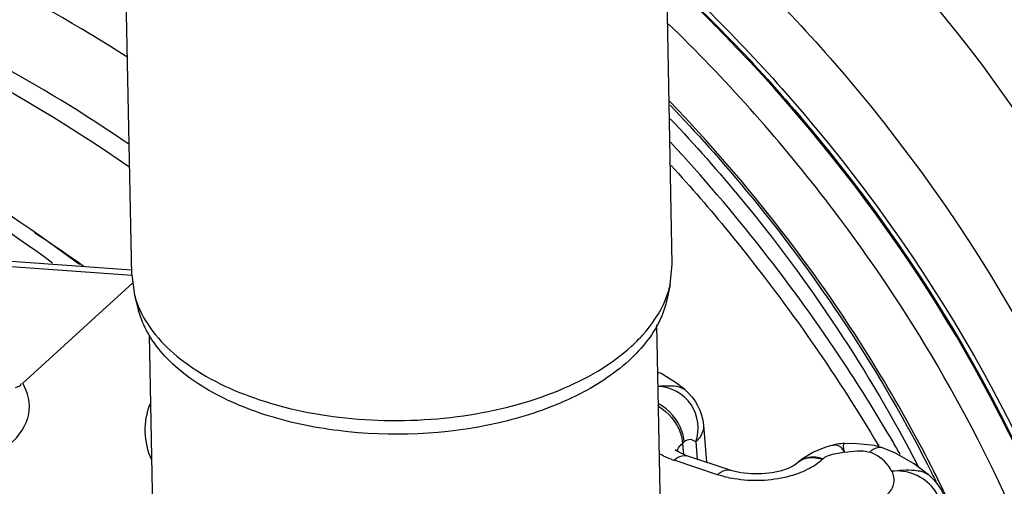
# Model space of a CAD drawing. Units: millimetres. Extents: x -2931 to 6054, y -143 to 5888.
# Drawn here: x 3789 to 4177, y 2593 to 2777 of the extents above; entities that cross this region are included whole.
import ezdxf

# ---------------------------------------------------------------- set-up
doc = ezdxf.new("R2010")
doc.units = ezdxf.units.MM
doc.header["$LTSCALE"] = 38.72
doc.layers.add('EL_BAUGR', color=7, linetype='CONTINUOUS')

msp = doc.modelspace()

# ---------------------------------------------------------------- linework, layer by layer
at = {"layer": 'EL_BAUGR', "color": 7, "linetype": 'Continuous'}
for p, q in [((4045.84, 2680.51), (4043.03, 2825.14)), ((3832.88, 2676.37), (3830.08, 2820.69)), ((4044.98, 2744.53), (4044.47, 2745.05)), ((3767.07, 2680.91), (3832.87, 2676.18)), ((3771.68, 2682.75), (3832.85, 2678.35)), ((4045.03, 2672.5), (4045.84, 2680.51)), ((3832.88, 2676.37), (3834.01, 2668.39)), ((3833.33, 2673.24), (3789.95, 2633.65)), ((4045.03, 2672.5), (4043.66, 2666.36)), ((3834.01, 2668.39), (3835.61, 2662.31)), ((4047.67, 2252.75), (4039.81, 2656.7)), ((3847.7, 2248.86), (3839.85, 2652.72)), ((4050.77, 2631.15), (4050.78, 2631.14)), ((4058.11, 2617.17), (4059.25, 2602.53)), ((4049.87, 2609.98), (4050.53, 2610.58)), ((4055.14, 2610.54), (4055.67, 2603.72)), ((4049.87, 2609.98), (4050.21, 2605.63)), ((4108.07, 2608.98), (4108.07, 2608.97)), ((4128.62, 2608.24), (4128.6, 2608.24)), ((4063.64, 2597.62), (4046.55, 2603.31)), ((4068.62, 2599.41), (4051.54, 2605.1)), ((4097.08, 2603.91), (4095.4, 2602.52)), ((4101.43, 2606.5), (4097.08, 2603.91)), ((4105.23, 2603.85), (4104.92, 2603.56)), ((4095.4, 2602.52), (4095.05, 2602.2)), ((4146.69, 2597.66), (4146.7, 2597.65))]:
    msp.add_line(p, q, dxfattribs=at)
for points in [[(4050.77, 2631.15), (4047.14, 2633.97), (4041.39, 2637.43), (4040.17, 2637.93)], [(4051.54, 2605.1), (4050.91, 2605.32), (4048.66, 2606.31), (4047.31, 2607.17), (4047, 2607.44)], [(4108.07, 2608.97), (4105.95, 2608.29), (4101.43, 2606.5)], [(4128.6, 2608.24), (4125.45, 2609.09), (4118.67, 2609.85), (4113.77, 2609.88)], [(4146.69, 2597.66), (4141.06, 2601.93), (4133.5, 2606.29), (4128.62, 2608.24)], [(4093.84, 2601.31), (4091.77, 2600.25), (4088.85, 2599.2), (4085.24, 2598.38), (4081.16, 2597.92), (4076.91, 2597.92), (4072.88, 2598.36), (4069.42, 2599.16), (4068.62, 2599.41)], [(4095.05, 2602.2), (4094.98, 2602.14), (4093.84, 2601.31)]]:
    msp.add_lwpolyline(points, dxfattribs=at)
for centre, radius, start, end in [((3609.02, 2324.34), 639.17, 44.29489, 47.1135), ((3598.02, 2314.13), 641.71, 37.63682, 45.94426), ((3485.73, 2221.12), 563.93, 54.4147, 56.7954), ((3577.49, 2286.81), 642.77, 29.73114, 30.2386), ((4114.05, 2589.77), 20.11, 90.7845, 107.2862), ((4058.39, 2638.84), 37.44, 249.731, 251.5783), ((4100, 2596.76), 7.35, 128.7248, 132.3547), ((3651.21, 2347.52), 557.57, 26.7737, 27.0286), ((4077.75, 2641.26), 45.88, 257.513, 258.9157), ((3653.47, 2348.94), 553.92, 26.3716, 26.7482), ((3656, 2349.91), 552.22, 25.4605, 26.7755)]:
    msp.add_arc(centre, radius, start, end, dxfattribs=at)
for points, knots in [([(4254.24, 2587.88), (4246.73, 2614.09), (4207.12, 2717.84), (4134.8, 2808.31), (4069.93, 2860.88)], [0, 0, 0, 0, 0.246119, 1, 1, 1, 1]), ([(3831.4, 2761.94), (3792.91, 2786.65), (3713.83, 2826.17), (3589.96, 2852.04), (3474.53, 2839.06), (3409.64, 2802.21), (3384.09, 2778.89)], [0, 0, 0, 0, 0.286734, 0.548284, 0.783071, 1, 1, 1, 1]), ([(4043.56, 2825.59), (4066.5, 2805.91), (4149.84, 2723.34), (4211.22, 2616.91), (4233.87, 2532.81)], [0, 0, 0, 0, 0.257621, 1, 1, 1, 1]), ([(3831.9, 2727.67), (3797, 2751.64), (3724.97, 2791.03), (3611.19, 2821.6), (3503.06, 2818.92), (3438.79, 2792.63), (3412.21, 2774.44)], [0, 0, 0, 0, 0.284613, 0.5468, 0.783451, 1, 1, 1, 1]), ([(3493.93, 2800.75), (3547.01, 2814.74), (3671.18, 2808.98), (3779.77, 2755.21), (3832.08, 2718.82)], [0, 0, 0, 0, 0.462805, 1, 1, 1, 1]), ([(3812.29, 2680.37), (3772.04, 2710.55), (3687.71, 2759.94), (3552.24, 2796.3), (3422.89, 2787.34), (3349.39, 2747.22), (3320.8, 2721.13)], [0, 0, 0, 0, 0.284208, 0.545564, 0.781351, 1, 1, 1, 1]), ([(4043.95, 2795.69), (4064.97, 2776.31), (4141.15, 2696.01), (4197.07, 2595.04), (4218.05, 2515.66)], [0, 0, 0, 0, 0.258288, 1, 1, 1, 1]), ([(4044, 2793.21), (4064.91, 2773.83), (4140.64, 2693.58), (4196.09, 2592.74), (4216.65, 2513.55)], [0, 0, 0, 0, 0.258461, 1, 1, 1, 1]), ([(3371.09, 2756.42), (3400.38, 2771.9), (3468.81, 2792), (3579.8, 2786.75), (3694.7, 2749.6), (3766.85, 2706.69), (3801.63, 2681.14)], [0, 0, 0, 0, 0.216912, 0.45508, 0.717501, 1, 1, 1, 1]), ([(4216.53, 2513.82), (4210.43, 2536.96), (4177.77, 2631.47), (4119.48, 2716.41), (4066.51, 2770.7)], [0, 0, 0, 0, 0.239777, 1, 1, 1, 1]), ([(4044.96, 2743.17), (4055.37, 2732.32), (4094.94, 2687.98), (4128.14, 2637.88), (4148.12, 2598.24)], [0, 0, 0, 0, 0.253071, 1, 1, 1, 1]), ([(4147.89, 2600.9), (4141.28, 2613.85), (4112.42, 2665.36), (4075.83, 2712.49), (4044.98, 2744.53)], [0, 0, 0, 0, 0.246404, 1, 1, 1, 1]), ([(4045.01, 2737.87), (4054.78, 2727.56), (4092.01, 2685.47), (4123.47, 2638.23), (4142.68, 2600.91)], [0, 0, 0, 0, 0.252914, 1, 1, 1, 1]), ([(4132.8, 2610.51), (4126.68, 2621.02), (4100.77, 2662.7), (4070.25, 2701.51), (4045.18, 2728.6)], [0, 0, 0, 0, 0.247852, 1, 1, 1, 1]), ([(4045.43, 2719.44), (4053.2, 2710.88), (4083.17, 2676.12), (4109.7, 2638.39), (4127.18, 2608.84)], [0, 0, 0, 0, 0.251831, 1, 1, 1, 1]), ([(4199.08, 2533.28), (4194.12, 2548.38), (4170.76, 2609.68), (4136.5, 2666.67), (4106.18, 2706)], [0, 0, 0, 0, 0.242462, 1, 1, 1, 1]), ([(4043.66, 2666.36), (4043.19, 2664.23), (4040.25, 2655.16), (4034.07, 2647.41), (4028.68, 2642.5)], [0, 0, 0, 0, 0.230682, 1, 1, 1, 1]), ([(4029.83, 2648.29), (4031.34, 2649.67), (4036.71, 2655.02), (4041.09, 2661.46), (4043.18, 2666.59)], [0, 0, 0, 0, 0.269588, 1, 1, 1, 1]), ([(4028.68, 2642.5), (4022.54, 2636.9), (4007.17, 2627.17), (3970.3, 2614.36), (3928.68, 2611.72), (3889, 2619.14), (3863.79, 2629.35), (3844.86, 2643.43), (3837.26, 2656.08), (3835.61, 2662.31)], [0, 0, 0, 0, 0.114944, 0.247693, 0.537774, 0.678202, 0.804124, 0.910869, 1, 1, 1, 1]), ([(3836.08, 2662.58), (3839.75, 2654.47), (3854.18, 2639.18), (3872.63, 2630.7), (3883.2, 2627.18)], [0, 0, 0, 0, 0.444003, 1, 1, 1, 1]), ([(3883.2, 2627.18), (3895.73, 2623), (3922.65, 2618.04), (3963.03, 2619.33), (4000.13, 2628.67), (4021.65, 2640.82), (4029.83, 2648.29)], [0, 0, 0, 0, 0.258075, 0.528577, 0.783518, 1, 1, 1, 1]), ([(3785.14, 2609.86), (3788.51, 2612.94), (3794.18, 2620.6), (3792.13, 2630.15), (3789.95, 2633.65)], [0, 0, 0, 0, 0.525608, 1, 1, 1, 1]), ([(4055.14, 2610.54), (4056.79, 2615.2), (4055.5, 2626.76), (4045.2, 2632.23), (4040.28, 2632.35)], [0, 0, 0, 0, 0.501643, 1, 1, 1, 1]), ([(4040.31, 2632.54), (4041.46, 2632.64), (4044.92, 2632.74), (4048.91, 2632.65), (4050.77, 2631.15)], [0, 0, 0, 0, 0.325955, 1, 1, 1, 1]), ([(4050.53, 2610.58), (4050.45, 2612.02), (4049.08, 2618.1), (4044.54, 2623.28), (4040.41, 2625.57)], [0, 0, 0, 0, 0.23497, 1, 1, 1, 1]), ([(4040.44, 2624.56), (4044.31, 2622.2), (4048.52, 2617.19), (4049.79, 2611.36), (4049.87, 2609.98)], [0, 0, 0, 0, 0.765787, 1, 1, 1, 1]), ([(4058.11, 2617.17), (4058.25, 2615.41), (4057.28, 2612.85), (4055.64, 2611.02), (4055.14, 2610.54)], [0, 0, 0, 0, 0.716867, 1, 1, 1, 1]), ([(4055.14, 2610.54), (4054.46, 2610.92), (4052.97, 2611.84), (4051.17, 2611.16), (4050.53, 2610.58)], [0, 0, 0, 0, 0.473004, 1, 1, 1, 1]), ([(4047.76, 2606.87), (4047.84, 2607.17), (4048.06, 2607.76), (4048.38, 2608.3), (4048.56, 2608.56)], [0, 0, 0, 0, 0.48758, 1, 1, 1, 1]), ([(4113.77, 2609.88), (4113.09, 2609.87), (4113.09, 2607.84), (4113.51, 2606.94), (4113.71, 2606.48)], [0, 0, 0, 0, 0.572555, 1, 1, 1, 1]), ([(4128.6, 2608.25), (4127.42, 2608.63), (4125.4, 2607.96), (4124.02, 2606.84), (4123.61, 2606.46)], [0, 0, 0, 0, 0.690102, 1, 1, 1, 1]), ([(4046.55, 2603.31), (4046.97, 2603.69), (4048.34, 2604.81), (4050.36, 2605.49), (4051.54, 2605.1)], [0, 0, 0, 0, 0.310376, 1, 1, 1, 1]), ([(4105.23, 2603.85), (4104.32, 2604.15), (4101.05, 2604.96), (4097.21, 2604.14), (4095.4, 2602.52)], [0, 0, 0, 0, 0.283511, 1, 1, 1, 1]), ([(4104.92, 2603.56), (4104.35, 2603.05), (4101.75, 2600.94), (4098.73, 2599.39), (4096.33, 2598.45)], [0, 0, 0, 0, 0.2295, 1, 1, 1, 1]), ([(4113.71, 2606.48), (4112.87, 2606.32), (4110, 2605.79), (4106.79, 2605.27), (4105.23, 2603.85)], [0, 0, 0, 0, 0.28749, 1, 1, 1, 1]), ([(4132.31, 2598.96), (4131.89, 2599.74), (4129.89, 2603.07), (4126.45, 2605.52), (4123.61, 2606.46)], [0, 0, 0, 0, 0.228561, 1, 1, 1, 1]), ([(4063.64, 2597.62), (4064.05, 2598), (4065.42, 2599.12), (4067.44, 2599.8), (4068.62, 2599.41)], [0, 0, 0, 0, 0.31039, 1, 1, 1, 1]), ([(4132.31, 2598.96), (4132.92, 2597.51), (4133.63, 2594.11), (4131.77, 2591.07), (4130.55, 2589.96)], [0, 0, 0, 0, 0.489541, 1, 1, 1, 1]), ([(4151.35, 2574.49), (4153.47, 2580.07), (4151.66, 2594.36), (4138.16, 2599.81), (4132.31, 2598.96)], [0, 0, 0, 0, 0.502529, 1, 1, 1, 1]), ([(4132.31, 2598.96), (4135.21, 2599.48), (4140.01, 2599.71), (4145.2, 2598.89), (4146.69, 2597.66)], [0, 0, 0, 0, 0.604089, 1, 1, 1, 1]), ([(4096.33, 2598.45), (4094.28, 2597.63), (4085.41, 2595.01), (4075.82, 2594.89), (4068.93, 2596.24)], [0, 0, 0, 0, 0.239607, 1, 1, 1, 1])]:
    msp.add_open_spline(points, degree=3, knots=knots, dxfattribs=at)
for points in [[(4043.18, 2666.59), (4043.95, 2668.5), (4044.58, 2670.48), (4045.03, 2672.5)], [(3834.01, 2668.39), (3834.53, 2666.4), (3835.24, 2664.45), (3836.08, 2662.58)], [(3787.08, 2631.98), (3787.96, 2632.28), (3789.44, 2632.6), (3789.39, 2633.52)], [(4050.78, 2631.14), (4054.86, 2627.82), (4057.7, 2622.41), (4058.11, 2617.17)], [(3840.68, 2603.61), (3837.62, 2610.23), (3837.4, 2618.72), (3840.13, 2625.48)], [(4048.56, 2608.56), (4048.93, 2609.09), (4049.38, 2609.56), (4049.87, 2609.98)], [(4112.18, 2608.47), (4111.09, 2609.32), (4109.39, 2609.39), (4108.07, 2608.98)], [(4113.71, 2606.48), (4113.3, 2607.21), (4112.84, 2607.96), (4112.18, 2608.47)], [(4113.71, 2606.48), (4116.97, 2606.95), (4120.48, 2607.51), (4123.61, 2606.46)], [(4045.42, 2603.71), (4043.8, 2604.31), (4042.21, 2605.02), (4040.71, 2605.88)], [(4097.62, 2603.74), (4096.82, 2603.45), (4096.06, 2603.03), (4095.4, 2602.5)], [(4104.92, 2603.56), (4102.61, 2604.33), (4099.91, 2604.56), (4097.62, 2603.74)], [(4067.83, 2596.47), (4066.41, 2596.78), (4065.01, 2597.16), (4063.64, 2597.62)], [(4146.7, 2597.65), (4149.97, 2594.94), (4152.51, 2591.1), (4153.73, 2587.04)]]:
    msp.add_open_spline(points, degree=3, dxfattribs=at)

doc.saveas('drawing.dxf')
